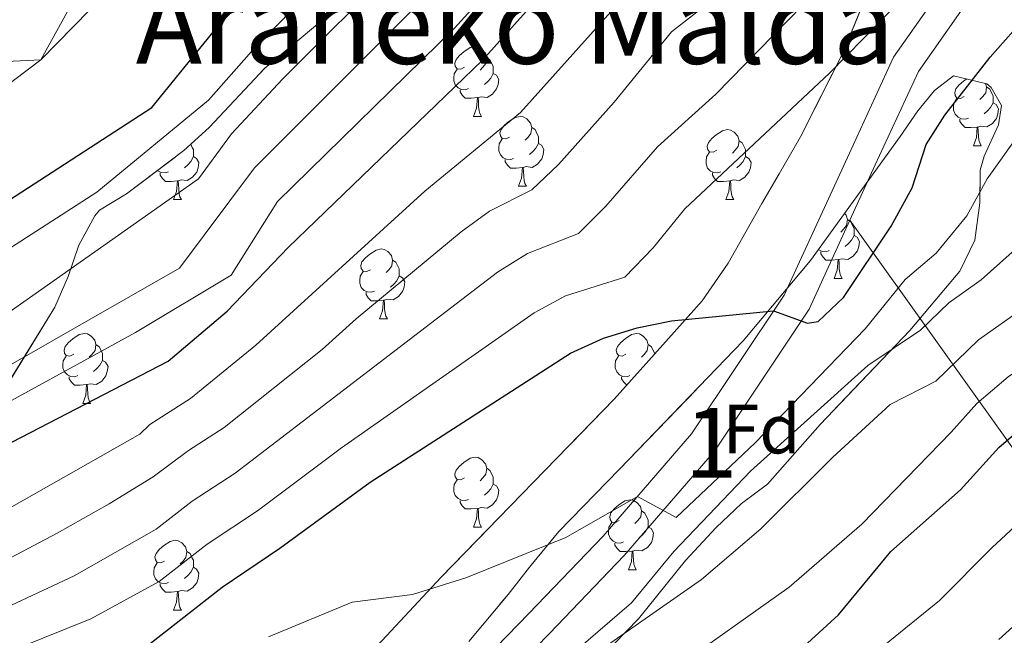
# Model space of a CAD drawing. Extents: x 612800 to 617309, y 770821 to 773866.
# Drawn here: x 613741 to 613882, y 771794 to 771882 of the extents above; entities that cross this region are included whole.
import ezdxf
from ezdxf.enums import TextEntityAlignment as Align

# ---------------------------------------------------------------- set-up
doc = ezdxf.new("R2010")
doc.units = 0
doc.header["$MEASUREMENT"] = 0
doc.linetypes.add('DGN Style 3', pattern=[58.495864, 41.78276, -16.713104])
for name, color, linetype in [('Nivel 20', 7, 'Continuous'), ('Nivel 21', 7, 'Continuous'), ('Nivel 35', 7, 'Continuous'), ('Nivel 36', 7, 'Continuous'), ('Nivel 37', 7, 'Continuous'), ('Nivel 4', 7, 'Continuous'), ('Nivel 45', 7, 'Continuous'), ('Nivel 48', 7, 'Continuous'), ('Nivel 5', 7, 'Continuous'), ('Nivel 54', 7, 'Continuous'), ('Nivel 57', 7, 'Continuous'), ('Nivel 61', 7, 'Continuous')]:
    doc.layers.add(name, color=color, linetype=linetype)
doc.styles.add('Style-arial', font='arial.shx', dxfattribs={"bigfont": 'arialbig.shx'})
doc.styles.add('Style-arialn', font='arialn.shx', dxfattribs={"bigfont": 'arialnbig.shx'})
doc.styles.add('Style-times', font='times.shx', dxfattribs={"bigfont": 'timesbig.shx'})
doc.linetypes.add('5zonar', pattern='A,-5,[1,dgnlstyle.shx,S=0.08,R=0,X=0,Y=0],-5', length=10)

msp = doc.modelspace()

# ---------------------------------------------------------------- linework, layer by layer
at = {"layer": 'Nivel 20', "color": 19, "linetype": 'Continuous', "lineweight": 0, "ltscale": 0.5}
msp.add_polyline3d([(613802.51, 771718.191, 523.498), (613846.241, 771744.641, 519.12), (613889.161, 771773.601, 521.3), (613909.721, 771785.441, 519.14), (613885.481, 771817.361, 498.72), (613859.829, 771853.252, 473.237)], dxfattribs=at)
at = {"layer": 'Nivel 21', "color": 19, "linetype": 'Continuous', "lineweight": 13}
for points in [[(613713.567, 771851.776, 423.769), (613733.921, 771869.041, 423.183), (613743.601, 771876.321, 423.07), (613781.041, 771914.561, 417.907), (613800.321, 771937.841, 414.474), (613818.321, 771960.561, 413.462)], [(613737.141, 771751.462, 491.124), (613746.276, 771762.057, 490), (613753.029, 771767.67, 487.92), (613760.522, 771771.614, 486.979), (613768.355, 771774.338, 486.57), (613775.344, 771776.053, 486.711), (613785.451, 771777.064, 487.627), (613790.9, 771779.258, 487.833), (613798.884, 771783.325, 485.898), (613805.867, 771788.674, 483.275), (613813.727, 771796.768, 482.608), (613824.367, 771807.883, 481.312), (613837.091, 771822.571, 478.475), (613850.368, 771842.487, 474.551), (613859.754, 771862.916, 472.249), (613866.11, 771876.694, 471.583), (613879.104, 771895.209, 470.758), (613888.551, 771903.805, 470.164), (613900.204, 771911.546, 468.087), (613913.132, 771917.062, 467.102), (613934.056, 771919.109, 462.795), (613942.741, 771920.589, 461.968), (613944.263, 771920.919, 461.854)], [(613859.829, 771853.252, 473.88), (613863.481, 771861.201, 473.299), (613869.681, 771874.641, 472.857), (613882.201, 771892.481, 471.964), (613891.081, 771900.561, 471.357), (613902.161, 771907.921, 469.438), (613914.161, 771913.041, 468.506), (613934.601, 771915.041, 463.642), (613943.521, 771916.561, 462.91), (613951.641, 771918.321, 462.506)], [(613779.699, 771772.366, 488.407), (613786.441, 771773.041, 488.933), (613792.601, 771775.521, 489.088), (613801.081, 771779.841, 487.399), (613808.601, 771785.601, 484.452), (613816.681, 771793.921, 483.802), (613827.401, 771805.121, 483.054), (613840.361, 771820.081, 479.246), (613853.961, 771840.481, 474.814), (613859.829, 771853.252, 473.88)]]:
    msp.add_polyline3d(points, dxfattribs=at)
at = {"layer": 'Nivel 35', "color": 92, "linetype": '5zonar', "lineweight": 0, "ltscale": 0.5}
for points in [[(613882.971, 771934.381, 456.909), (613876.066, 771928.922, 457.272), (613873.601, 771926.401, 457.46), (613868.681, 771920.161, 457.84), (613865.561, 771915.361, 458.14), (613863.121, 771911.521, 459.22), (613862.986, 771906.816, 460.669), (613864.721, 771897.441, 464.26), (613862.641, 771891.841, 466.82), (613862.571, 771888.04, 470.105), (613862.201, 771885.601, 471.98), (613858.881, 771877.361, 475.62), (613852.718, 771865.246, 480.438), (613849.681, 771859.921, 482.02), (613847.167, 771855.67, 482.825), (613842.321, 771847.121, 483.78), (613838.601, 771841.681, 483.86), (613830.954, 771833.116, 483.009), (613825.955, 771827.544, 482.851), (613801.121, 771802.001, 483.02), (613790.631, 771790.758, 481.762)], [(613734.881, 771823.281, 456.72), (613745.601, 771840.801, 451.96), (613747.539, 771845.165, 450.653), (613749.064, 771849.674, 449.129), (613751.363, 771853.918, 447.597), (613752.041, 771854.721, 447.3), (613755.921, 771857.041, 446), (613764.161, 771863.281, 443.92), (613767.802, 771866.586, 443.027), (613775.801, 771875.121, 441.02), (613783.641, 771881.681, 439.36), (613787.161, 771886.401, 438.66)], [(613805.09, 771792.733, 492.998), (613810.721, 771799.521, 493.49), (613813.824, 771803.442, 493.55), (613818.01, 771808.577, 493.127), (613826.75, 771817.513, 492.323), (613844.521, 771835.921, 492.17), (613854.146, 771847.498, 492.17), (613867.041, 771865.281, 492.17), (613869.609, 771868.987, 489.496), (613872.002, 771871.888, 484.596), (613874.721, 771874.001, 482.19)], [(613874.721, 771874.001, 482.19), (613879.479, 771872.873, 483.137), (613880.121, 771872.321, 483.27), (613881.601, 771869.761, 483.77), (613881.161, 771866.961, 484.21), (613879.128, 771862.464, 485.184), (613878.561, 771860.481, 485.53), (613878.481, 771855.761, 486.09), (613877.761, 771850.401, 486.69), (613875.614, 771845.953, 487.517), (613868.441, 771837.441, 489.01), (613855.561, 771823.921, 491.71), (613848.001, 771815.361, 491.91), (613844.241, 771812.561, 491.95), (613840.642, 771809.122, 492.406), (613836.201, 771804.401, 493.11), (613829.481, 771796.001, 493.83), (613825.983, 771792.435, 493.77)]]:
    msp.add_polyline3d(points, dxfattribs=at)
at = {"layer": 'Nivel 36', "color": 92, "linetype": 'Continuous', "lineweight": 0, "flags": 128}
for points in [[(613804.468, 771875.246), (613803.938, 771874.981), (613803.408, 771875.036), (613803.143, 771875.406), (613803.088, 771875.831), (613803.248, 771876.351), (613803.728, 771876.946), (613804.363, 771877.476), (613805.263, 771878.061), (613806.008, 771878.221), (613806.433, 771878.166), (613806.963, 771877.851), (613807.493, 771877.266), (613807.653, 771876.626), (613807.543, 771875.776), (613807.118, 771875.246), (613806.698, 771874.821)], [(613807.653, 771876.626), (613808.128, 771876.311), (613808.443, 771875.671), (613808.603, 771875.351), (613808.603, 771874.771), (613808.603, 771874.346), (613808.233, 771873.656), (613807.813, 771873.176), (613807.333, 771872.756)], [(613805.053, 771872.166), (613804.628, 771872.006), (613804.043, 771872.066), (613803.568, 771872.276), (613803.143, 771872.701), (613802.928, 771873.286), (613802.928, 771873.706), (613802.983, 771874.291), (613803.408, 771874.981)], [(613808.603, 771874.346), (613809.058, 771874.096), (613809.403, 771873.481), (613809.293, 771872.756), (613809.083, 771872.116), (613808.498, 771871.376), (613807.703, 771870.896), (613806.853, 771871.001), (613806.423, 771870.871)], [(613876.261, 771871.026), (613875.731, 771870.761), (613875.201, 771870.816), (613874.936, 771871.186), (613874.881, 771871.611), (613875.041, 771872.131), (613875.521, 771872.726), (613876.156, 771873.256), (613876.612, 771873.553)], [(613806.313, 771870.871), (613805.423, 771870.786), (613804.578, 771870.786), (613804.153, 771871.216), (613803.833, 771871.691), (613803.833, 771872.006)], [(613879.32, 771872.911), (613879.446, 771872.406), (613879.336, 771871.556), (613878.911, 771871.026), (613878.491, 771870.601)], [(613879.446, 771872.406), (613879.921, 771872.091), (613880.236, 771871.451), (613880.396, 771871.131), (613880.396, 771870.551), (613880.396, 771870.126), (613880.026, 771869.436), (613879.606, 771868.956), (613879.126, 771868.536)], [(613805.768, 771868.186), (613806.203, 771869.346), (613806.313, 771870.871), (613806.423, 771870.871), (613806.458, 771870.286), (613806.493, 771869.601), (613806.563, 771868.986), (613806.678, 771868.586), (613806.893, 771868.186)], [(613876.846, 771867.946), (613876.421, 771867.786), (613875.836, 771867.846), (613875.361, 771868.056), (613874.936, 771868.481), (613874.721, 771869.066), (613874.721, 771869.486), (613874.776, 771870.071), (613875.201, 771870.761)], [(613880.396, 771870.126), (613880.851, 771869.876), (613881.196, 771869.261), (613881.086, 771868.536), (613880.876, 771867.896), (613880.291, 771867.156), (613879.496, 771866.676), (613878.646, 771866.781), (613878.216, 771866.651)], [(613805.768, 771868.186), (613806.893, 771868.186)], [(613810.943, 771865.211), (613810.413, 771864.946), (613809.883, 771865.001), (613809.618, 771865.371), (613809.563, 771865.796), (613809.723, 771866.316), (613810.203, 771866.911), (613810.838, 771867.441), (613811.738, 771868.026), (613812.483, 771868.186), (613812.908, 771868.131), (613813.438, 771867.816), (613813.968, 771867.231), (613814.128, 771866.591), (613814.018, 771865.741), (613813.593, 771865.211), (613813.173, 771864.786)], [(613878.106, 771866.651), (613877.216, 771866.566), (613876.371, 771866.566), (613875.946, 771866.996), (613875.626, 771867.471), (613875.626, 771867.786)], [(613814.128, 771866.591), (613814.603, 771866.276), (613814.918, 771865.636), (613815.078, 771865.316), (613815.078, 771864.736), (613815.078, 771864.311), (613814.708, 771863.621), (613814.288, 771863.141), (613813.808, 771862.721)], [(613840.715, 771863.306), (613840.185, 771863.041), (613839.655, 771863.096), (613839.39, 771863.466), (613839.335, 771863.891), (613839.495, 771864.411), (613839.975, 771865.006), (613840.61, 771865.536), (613841.51, 771866.121), (613842.255, 771866.281), (613842.68, 771866.226), (613843.21, 771865.911), (613843.74, 771865.326), (613843.9, 771864.686), (613843.79, 771863.836), (613843.365, 771863.306), (613842.945, 771862.881)], [(613877.561, 771863.966), (613877.996, 771865.126), (613878.106, 771866.651), (613878.216, 771866.651), (613878.251, 771866.066), (613878.286, 771865.381), (613878.356, 771864.766), (613878.471, 771864.366), (613878.686, 771863.966)], [(613811.528, 771862.131), (613811.103, 771861.971), (613810.518, 771862.031), (613810.043, 771862.241), (613809.618, 771862.666), (613809.403, 771863.251), (613809.403, 771863.671), (613809.458, 771864.256), (613809.883, 771864.946)], [(613765.145, 771864.174), (613765.363, 771863.731), (613765.523, 771863.411), (613765.523, 771862.831), (613765.523, 771862.406), (613765.153, 771861.716), (613764.733, 771861.236), (613764.253, 771860.816)], [(613815.078, 771864.311), (613815.533, 771864.061), (613815.878, 771863.446), (613815.768, 771862.721), (613815.558, 771862.081), (613814.973, 771861.341), (613814.178, 771860.861), (613813.328, 771860.966), (613812.898, 771860.836)], [(613843.9, 771864.686), (613844.375, 771864.371), (613844.69, 771863.731), (613844.85, 771863.411), (613844.85, 771862.831), (613844.85, 771862.406), (613844.48, 771861.716), (613844.06, 771861.236), (613843.58, 771860.816)], [(613877.561, 771863.966), (613878.686, 771863.966)], [(613765.523, 771862.406), (613765.978, 771862.156), (613766.323, 771861.541), (613766.213, 771860.816), (613766.003, 771860.176), (613765.418, 771859.436), (613764.623, 771858.956), (613763.773, 771859.061), (613763.343, 771858.931)], [(613841.3, 771860.226), (613840.875, 771860.066), (613840.29, 771860.126), (613839.815, 771860.336), (613839.39, 771860.761), (613839.175, 771861.346), (613839.175, 771861.766), (613839.23, 771862.351), (613839.655, 771863.041)], [(613844.85, 771862.406), (613845.305, 771862.156), (613845.65, 771861.541), (613845.54, 771860.816), (613845.33, 771860.176), (613844.745, 771859.436), (613843.95, 771858.956), (613843.1, 771859.061), (613842.67, 771858.931)], [(613812.788, 771860.836), (613811.898, 771860.751), (613811.053, 771860.751), (613810.628, 771861.181), (613810.308, 771861.656), (613810.308, 771861.971)], [(613812.243, 771858.151), (613812.678, 771859.311), (613812.788, 771860.836), (613812.898, 771860.836), (613812.933, 771860.251), (613812.968, 771859.566), (613813.038, 771858.951), (613813.153, 771858.551), (613813.368, 771858.151)], [(613761.973, 771860.226), (613761.548, 771860.066), (613760.963, 771860.126), (613760.488, 771860.336), (613760.395, 771860.429)], [(613763.233, 771858.931), (613762.343, 771858.846), (613761.498, 771858.846), (613761.073, 771859.276), (613760.753, 771859.751), (613760.753, 771860.066)], [(613842.56, 771858.931), (613841.67, 771858.846), (613840.825, 771858.846), (613840.4, 771859.276), (613840.08, 771859.751), (613840.08, 771860.066)], [(613762.688, 771856.246), (613763.123, 771857.406), (613763.233, 771858.931), (613763.343, 771858.931), (613763.378, 771858.346), (613763.413, 771857.661), (613763.483, 771857.046), (613763.598, 771856.646), (613763.813, 771856.246)], [(613812.243, 771858.151), (613813.368, 771858.151)], [(613842.015, 771856.246), (613842.45, 771857.406), (613842.56, 771858.931), (613842.67, 771858.931), (613842.705, 771858.346), (613842.74, 771857.661), (613842.81, 771857.046), (613842.925, 771856.646), (613843.14, 771856.246)], [(613762.688, 771856.246), (613763.813, 771856.246)], [(613842.015, 771856.246), (613843.14, 771856.246)], [(613859.059, 771854.273), (613859.308, 771853.998), (613859.468, 771853.358), (613859.358, 771852.508), (613858.933, 771851.978), (613858.513, 771851.553)], [(613859.468, 771853.358), (613859.943, 771853.043), (613860.258, 771852.403), (613860.418, 771852.083), (613860.418, 771851.503), (613860.418, 771851.078), (613860.048, 771850.388), (613859.628, 771849.908), (613859.148, 771849.488)], [(613860.418, 771851.078), (613860.873, 771850.828), (613861.218, 771850.213), (613861.108, 771849.488), (613860.898, 771848.848), (613860.313, 771848.108), (613859.518, 771847.628), (613858.668, 771847.733), (613858.238, 771847.603)], [(613790.965, 771846.163), (613790.435, 771845.898), (613789.905, 771845.953), (613789.64, 771846.323), (613789.585, 771846.748), (613789.745, 771847.268), (613790.225, 771847.863), (613790.86, 771848.393), (613791.76, 771848.978), (613792.505, 771849.138), (613792.93, 771849.083), (613793.46, 771848.768), (613793.99, 771848.183), (613794.15, 771847.543), (613794.04, 771846.693), (613793.615, 771846.163), (613793.195, 771845.738)], [(613856.868, 771848.898), (613856.443, 771848.738), (613855.858, 771848.798), (613855.383, 771849.008), (613855.301, 771849.09)], [(613858.128, 771847.603), (613857.238, 771847.518), (613856.393, 771847.518), (613855.968, 771847.948), (613855.648, 771848.423), (613855.648, 771848.738)], [(613794.15, 771847.543), (613794.625, 771847.228), (613794.94, 771846.588), (613795.1, 771846.268), (613795.1, 771845.688), (613795.1, 771845.263), (613794.73, 771844.573), (613794.31, 771844.093), (613793.83, 771843.673)], [(613857.583, 771844.918), (613858.018, 771846.078), (613858.128, 771847.603), (613858.238, 771847.603), (613858.273, 771847.018), (613858.308, 771846.333), (613858.378, 771845.718), (613858.493, 771845.318), (613858.708, 771844.918)], [(613791.55, 771843.083), (613791.125, 771842.923), (613790.54, 771842.983), (613790.065, 771843.193), (613789.64, 771843.618), (613789.425, 771844.203), (613789.425, 771844.623), (613789.48, 771845.208), (613789.905, 771845.898)], [(613795.1, 771845.263), (613795.555, 771845.013), (613795.9, 771844.398), (613795.79, 771843.673), (613795.58, 771843.033), (613794.995, 771842.293), (613794.2, 771841.813), (613793.35, 771841.918), (613792.92, 771841.788)], [(613857.583, 771844.918), (613858.708, 771844.918)], [(613792.81, 771841.788), (613791.92, 771841.703), (613791.075, 771841.703), (613790.65, 771842.133), (613790.33, 771842.608), (613790.33, 771842.923)], [(613792.265, 771839.103), (613792.7, 771840.263), (613792.81, 771841.788), (613792.92, 771841.788), (613792.955, 771841.203), (613792.99, 771840.518), (613793.06, 771839.903), (613793.175, 771839.503), (613793.39, 771839.103)], [(613792.265, 771839.103), (613793.39, 771839.103)], [(613748.329, 771834.023), (613747.799, 771833.758), (613747.269, 771833.813), (613747.004, 771834.183), (613746.949, 771834.608), (613747.109, 771835.128), (613747.589, 771835.723), (613748.224, 771836.253), (613749.124, 771836.838), (613749.869, 771836.998), (613750.294, 771836.943), (613750.824, 771836.628), (613751.354, 771836.043), (613751.514, 771835.403), (613751.404, 771834.553), (613750.979, 771834.023), (613750.559, 771833.598)], [(613827.656, 771834.023), (613827.126, 771833.758), (613826.596, 771833.813), (613826.331, 771834.183), (613826.276, 771834.608), (613826.436, 771835.128), (613826.916, 771835.723), (613827.551, 771836.253), (613828.451, 771836.838), (613829.196, 771836.998), (613829.621, 771836.943), (613830.151, 771836.628), (613830.681, 771836.043), (613830.841, 771835.403), (613830.731, 771834.553), (613830.306, 771834.023), (613829.886, 771833.598)], [(613751.514, 771835.403), (613751.989, 771835.088), (613752.304, 771834.448), (613752.464, 771834.128), (613752.464, 771833.548), (613752.464, 771833.123), (613752.094, 771832.433), (613751.674, 771831.953), (613751.194, 771831.533)], [(613830.841, 771835.403), (613831.316, 771835.088), (613831.631, 771834.448), (613831.791, 771834.128), (613831.791, 771834.053)], [(613748.914, 771830.943), (613748.489, 771830.783), (613747.904, 771830.843), (613747.429, 771831.053), (613747.004, 771831.478), (613746.789, 771832.063), (613746.789, 771832.483), (613746.844, 771833.068), (613747.269, 771833.758)], [(613828.241, 771830.943), (613827.816, 771830.783), (613827.231, 771830.843), (613826.756, 771831.053), (613826.331, 771831.478), (613826.116, 771832.063), (613826.116, 771832.483), (613826.171, 771833.068), (613826.596, 771833.758)], [(613752.464, 771833.123), (613752.919, 771832.873), (613753.264, 771832.258), (613753.154, 771831.533), (613752.944, 771830.893), (613752.359, 771830.153), (613751.564, 771829.673), (613750.714, 771829.778), (613750.284, 771829.648)], [(613750.174, 771829.648), (613749.284, 771829.563), (613748.439, 771829.563), (613748.014, 771829.993), (613747.694, 771830.468), (613747.694, 771830.783)], [(613749.629, 771826.963), (613750.064, 771828.123), (613750.174, 771829.648), (613750.284, 771829.648), (613750.319, 771829.063), (613750.354, 771828.378), (613750.424, 771827.763), (613750.539, 771827.363), (613750.754, 771826.963)], [(613827.766, 771829.563), (613827.766, 771829.563), (613827.341, 771829.993), (613827.021, 771830.468), (613827.021, 771830.783)], [(613749.629, 771826.963), (613750.754, 771826.963)], [(613804.468, 771816.254), (613803.938, 771815.989), (613803.408, 771816.044), (613803.143, 771816.414), (613803.088, 771816.839), (613803.248, 771817.359), (613803.728, 771817.954), (613804.363, 771818.484), (613805.263, 771819.069), (613806.008, 771819.229), (613806.433, 771819.174), (613806.963, 771818.859), (613807.493, 771818.274), (613807.653, 771817.634), (613807.543, 771816.784), (613807.118, 771816.254), (613806.698, 771815.829)], [(613807.653, 771817.634), (613808.128, 771817.319), (613808.443, 771816.679), (613808.603, 771816.359), (613808.603, 771815.779), (613808.603, 771815.354), (613808.233, 771814.664), (613807.813, 771814.184), (613807.333, 771813.764)], [(613805.053, 771813.174), (613804.628, 771813.014), (613804.043, 771813.074), (613803.568, 771813.284), (613803.143, 771813.709), (613802.928, 771814.294), (613802.928, 771814.714), (613802.983, 771815.299), (613803.408, 771815.989)], [(613808.603, 771815.354), (613809.058, 771815.104), (613809.403, 771814.489), (613809.293, 771813.764), (613809.083, 771813.124), (613808.498, 771812.384), (613807.703, 771811.904), (613806.853, 771812.009), (613806.423, 771811.879)], [(613806.313, 771811.879), (613805.423, 771811.794), (613804.578, 771811.794), (613804.153, 771812.224), (613803.833, 771812.699), (613803.833, 771813.014)], [(613826.706, 771810.129), (613826.176, 771809.864), (613825.646, 771809.919), (613825.381, 771810.289), (613825.326, 771810.714), (613825.486, 771811.234), (613825.966, 771811.829), (613826.601, 771812.359), (613827.501, 771812.944), (613828.246, 771813.104), (613828.671, 771813.049), (613829.201, 771812.734), (613829.731, 771812.149), (613829.891, 771811.509), (613829.781, 771810.659), (613829.356, 771810.129), (613828.936, 771809.704)], [(613805.768, 771809.194), (613806.203, 771810.354), (613806.313, 771811.879), (613806.423, 771811.879), (613806.458, 771811.294), (613806.493, 771810.609), (613806.563, 771809.994), (613806.678, 771809.594), (613806.893, 771809.194)], [(613829.891, 771811.509), (613830.366, 771811.194), (613830.681, 771810.554), (613830.841, 771810.234), (613830.841, 771809.654), (613830.841, 771809.229), (613830.471, 771808.539), (613830.051, 771808.059), (613829.571, 771807.639)], [(613827.291, 771807.049), (613826.866, 771806.889), (613826.281, 771806.949), (613825.806, 771807.159), (613825.381, 771807.584), (613825.166, 771808.169), (613825.166, 771808.589), (613825.221, 771809.174), (613825.646, 771809.864)], [(613805.768, 771809.194), (613806.893, 771809.194)], [(613830.841, 771809.229), (613831.296, 771808.979), (613831.641, 771808.364), (613831.531, 771807.639), (613831.321, 771806.999), (613830.736, 771806.259), (613829.941, 771805.779), (613829.091, 771805.884), (613828.661, 771805.754)], [(613761.388, 771804.314), (613760.858, 771804.049), (613760.328, 771804.104), (613760.063, 771804.474), (613760.008, 771804.899), (613760.168, 771805.419), (613760.648, 771806.014), (613761.283, 771806.544), (613762.183, 771807.129), (613762.928, 771807.289), (613763.353, 771807.234), (613763.883, 771806.919), (613764.413, 771806.334), (613764.573, 771805.694), (613764.463, 771804.844), (613764.038, 771804.314), (613763.618, 771803.889)], [(613828.551, 771805.754), (613827.661, 771805.669), (613826.816, 771805.669), (613826.391, 771806.099), (613826.071, 771806.574), (613826.071, 771806.889)], [(613764.573, 771805.694), (613765.048, 771805.379), (613765.363, 771804.739), (613765.523, 771804.419), (613765.523, 771803.839), (613765.523, 771803.414), (613765.153, 771802.724), (613764.733, 771802.244), (613764.253, 771801.824)], [(613828.006, 771803.069), (613828.441, 771804.229), (613828.551, 771805.754), (613828.661, 771805.754), (613828.696, 771805.169), (613828.731, 771804.484), (613828.801, 771803.869), (613828.916, 771803.469), (613829.131, 771803.069)], [(613761.973, 771801.234), (613761.548, 771801.074), (613760.963, 771801.134), (613760.488, 771801.344), (613760.063, 771801.769), (613759.848, 771802.354), (613759.848, 771802.774), (613759.903, 771803.359), (613760.328, 771804.049)], [(613765.523, 771803.414), (613765.978, 771803.164), (613766.323, 771802.549), (613766.213, 771801.824), (613766.003, 771801.184), (613765.418, 771800.444), (613764.623, 771799.964), (613763.773, 771800.069), (613763.343, 771799.939)], [(613828.006, 771803.069), (613829.131, 771803.069)], [(613763.233, 771799.939), (613762.343, 771799.854), (613761.498, 771799.854), (613761.073, 771800.284), (613760.753, 771800.759), (613760.753, 771801.074)], [(613762.688, 771797.254), (613763.123, 771798.414), (613763.233, 771799.939), (613763.343, 771799.939), (613763.378, 771799.354), (613763.413, 771798.669), (613763.483, 771798.054), (613763.598, 771797.654), (613763.813, 771797.254)], [(613762.688, 771797.254), (613763.813, 771797.254)]]:
    msp.add_lwpolyline(points, dxfattribs=at)
at = {"layer": 'Nivel 4', "color": 25, "linetype": 'Continuous', "lineweight": 30, "flags": 128}
for points, elevation in [([(613714.311, 771807.084), (613717.681, 771809.441), (613726.268, 771814.569), (613761.921, 771833.041), (613770.385, 771840.228), (613779.161, 771849.361), (613807.041, 771876.241), (613825.881, 771897.281), (613833.841, 771907.761), (613859.081, 771933.041), (613873.811, 771948.294), (613876.881, 771951.041), (613882.881, 771955.601), (613888.401, 771958.481), (613893.358, 771959.241), (613898.837, 771958.552), (613909.832, 771956.502), (613923.081, 771953.521), (613928.071, 771953.093), (613930.121, 771953.201), (613935.761, 771954.881), (613939.726, 771957.928), (613956.201, 771968.641)], 450), ([(613713.763, 771839.958), (613716.721, 771841.681), (613759.561, 771869.441), (613769.391, 771881.537), (613803.509, 771916.322), (613820.469, 771934.756), (613826.201, 771941.601), (613840.439, 771960.15)], 425), ([(613758.201, 771791.601), (613769.657, 771800.573), (613777.957, 771806.164), (613790.902, 771815.638), (613819.681, 771834.161), (613824.419, 771836.342), (613829.274, 771837.831), (613834.204, 771838.796), (613848.873, 771840.245), (613853.751, 771838.466), (613855.281, 771838.721), (613858.927, 771842.188), (613865.778, 771852.395), (613868.761, 771857.921), (613870.761, 771864.161), (613873.487, 771868.352), (613879.963, 771876.707), (613883.297, 771880.419)], 475), ([(613843.201, 771782.881), (613858.182, 771796.61), (613865.721, 771805.681), (613875.721, 771814.561), (613881.201, 771820.641), (613886.801, 771825.441), (613898.041, 771833.201), (613908.041, 771837.841), (613912.852, 771839.298), (613914.801, 771839.521), (613927.441, 771839.521), (613946.481, 771837.441), (613951.364, 771836.382), (613956.335, 771834.121), (613962.721, 771829.761), (613977.761, 771817.601), (613983.121, 771812.721)], 500)]:
    msp.add_lwpolyline(points, dxfattribs=dict(at, elevation=elevation))
at = {"layer": 'Nivel 5', "color": 25, "linetype": 'Continuous', "lineweight": 0, "flags": 128}
for points, elevation in [([(613713.879, 771832.986), (613751.641, 771857.281), (613767.71, 771870.535), (613773.859, 771877.525), (613807.983, 771912.513), (613830.555, 771937.663), (613845.556, 771956.166), (613853.615, 771965.566)], 430), ([(613714.135, 771817.659), (613726.473, 771825.225), (613763.521, 771846.401), (613774.322, 771860.802), (613798.983, 771885.498), (613816.932, 771904.897), (613824.416, 771914.129), (613839.263, 771929.788), (613863.713, 771956.93), (613871.825, 771964.292)], 440), ([(613714.031, 771823.91), (613737.708, 771839.172), (613766.241, 771859.201), (613771.016, 771865.669), (613778.327, 771873.514), (613794.954, 771890.126), (613812.457, 771908.705), (613819.703, 771917.313), (613834.909, 771933.726), (613858.664, 771961.248)], 435), ([(613714.234, 771811.724), (613716.001, 771813.121), (613724.332, 771818.663), (613732.91, 771823.807), (613757.234, 771837.151), (613770.961, 771845.361), (613777.628, 771855.936), (613803.012, 771880.869), (613821.406, 771901.089), (613829.128, 771910.945), (613843.617, 771925.851), (613868.762, 771952.612), (613877.353, 771959.946)], 445), ([(613882.681, 771941.601), (613877.441, 771937.121), (613866.801, 771926.561), (613848.681, 771909.841), (613839.121, 771898.881), (613833.949, 771893.971), (613827.581, 771885.587), (613812.509, 771868.755), (613798.782, 771857.425), (613774.488, 771835.31), (613765.128, 771827.665), (613759.282, 771823.922), (613757.841, 771822.561), (613717.492, 771799.645)], 455), ([(613885.521, 771930.001), (613880.161, 771926.241), (613874.721, 771921.441), (613864.321, 771908.801), (613852.281, 771895.521), (613843.041, 771887.281), (613834.219, 771880.343), (613825.982, 771870.209), (613817.978, 771861.269), (613814.135, 771857.628), (613808.062, 771854.564), (613804.007, 771851.609), (613788.902, 771839.119), (613784.033, 771834.719), (613769.949, 771823.471), (613764.824, 771820.212), (613759.726, 771816.401), (613753.418, 771812.537), (613745.981, 771808.313), (613720.002, 771794.635)], 460), ([(613886.401, 771914.881), (613881.081, 771911.281), (613875.361, 771906.801), (613869.961, 771902.161), (613859.201, 771890.481), (613840.561, 771871.361), (613832.192, 771863.792), (613824.78, 771855.273), (613820.825, 771851.35), (613813.514, 771848.49), (613809.231, 771845.793), (613771.542, 771816.914), (613765.329, 771812.921), (613760.17, 771808.88), (613748.384, 771802.166), (613730.354, 771793.772)], 465), ([(613736.981, 771790.451), (613750.787, 771796.019), (613760.614, 771801.359), (613767.493, 771806.747), (613774.749, 771811.539), (613786.798, 771820.556), (613814.456, 771839.977), (613818.966, 771842.416), (613827.514, 771845.073), (613831.583, 771849.278), (613836.121, 771854.881), (613856.921, 771874.401), (613861.761, 771879.361), (613870.121, 771888.001), (613877.721, 771897.361), (613882.321, 771901.441)], 470), ([(613820.521, 771791.441), (613828.481, 771798.321), (613834.521, 771805.681), (613845.561, 771817.201), (613862.401, 771832.401), (613869.979, 771837.462), (613874.061, 771841.425), (613878.683, 771844.717), (613884.473, 771849.889), (613888.377, 771854.305), (613891.85, 771859.19), (613895.898, 771864.059), (613901.577, 771868.465), (613908.139, 771871.486), (613915.495, 771871.911), (613922.273, 771871.297), (613929.905, 771869.253), (613959.282, 771865.961), (613964.792, 771863.619), (613981.057, 771851.889), (613990.887, 771842.941)], 485), ([(613776.321, 771793.441), (613788.321, 771798.401), (613797.001, 771799.521), (613804.681, 771801.921), (613819.041, 771807.681), (613829.32, 771813.601), (613834.881, 771810.561), (613846.241, 771821.281), (613862.041, 771837.681), (613867.773, 771844.772), (613872.23, 771848.556), (613876.617, 771853.905), (613879.569, 771859.233), (613884.2, 771865.746)], 480), ([(613804.361, 771777.841), (613838.521, 771801.681), (613847.041, 771808.961), (613857.321, 771819.201), (613865.601, 771826.801), (613872.184, 771830.152), (613878.307, 771836.097), (613897.185, 771849.377), (613900.865, 771854.395), (613905.985, 771858.817), (613911.249, 771861.025), (613921.449, 771860.705), (613926.537, 771859.342), (613956.642, 771856.101), (613961.966, 771853.33), (613968.093, 771849.501), (613974.945, 771844.513), (613994.755, 771827.461)], 490), ([(613834.121, 771788.481), (613851.121, 771800.561), (613861.561, 771809.601), (613874.39, 771822.842), (613878.074, 771826.929), (613882.554, 771830.769), (613891.588, 771837.039), (613900.185, 771841.857), (613905.593, 771843.201), (613908.5, 771847.7), (613913.025, 771850.273), (613920.625, 771850.113), (613929.281, 771849.431), (613947.254, 771847.323), (613954.003, 771846.241), (613962.214, 771841.811), (613968.833, 771837.137), (613983.877, 771824.63)], 495), ([(613864.801, 771792.241), (613872.721, 771798.641), (613880.241, 771806.241), (613896.561, 771821.361), (613902.641, 771826.721), (613909.001, 771830.801), (613915.481, 771833.201), (613922.761, 771833.281), (613930.281, 771831.441), (613937.481, 771828.241), (613950.481, 771821.361), (613955.481, 771819.201), (613963.401, 771815.201), (613973.561, 771804.161), (613980.561, 771798.161), (613987.321, 771791.761)], 505), ([(613881.201, 771793.041), (613907.841, 771817.121), (613912.841, 771820.241), (613918.041, 771821.681), (613923.481, 771821.841), (613929.321, 771821.441), (613942.801, 771815.281), (613954.161, 771808.881), (613960.681, 771804.481), (613970.641, 771796.561), (613982.921, 771780.161)], 510)]:
    msp.add_lwpolyline(points, dxfattribs=dict(at, elevation=elevation))
at = {"layer": 'Nivel 57', "color": 92, "linetype": 'DGN Style 3', "lineweight": 0, "flags": 128}
for points in [[(613730.076, 771750.202), (613731.129, 771753.363), (613733.441, 771757.681), (613735.121, 771759.681), (613739.321, 771763.441), (613741.955, 771765.345), (613748.987, 771769.424), (613753.521, 771771.441), (613765.841, 771775.761), (613785.401, 771786.801), (613786.873, 771787.715), (613790.631, 771790.758), (613801.121, 771802.001), (613825.955, 771827.544), (613830.954, 771833.116), (613838.601, 771841.681), (613842.321, 771847.121), (613847.167, 771855.67), (613849.681, 771859.921), (613852.718, 771865.246), (613858.881, 771877.361), (613862.201, 771885.601), (613862.571, 771888.04), (613862.641, 771891.841), (613864.721, 771897.441), (613862.986, 771906.816), (613863.121, 771911.521), (613865.561, 771915.361), (613868.681, 771920.161), (613873.601, 771926.401), (613876.066, 771928.922), (613882.971, 771934.381), (613889.858, 771937.998), (613896.779, 771939.688), (613901.761, 771939.601), (613907.441, 771937.921), (613911.921, 771935.041), (613919.957, 771926.129), (613923.601, 771922.881), (613925.094, 771921.954), (613930.072, 771920.33), (613935.081, 771920.641), (613938.561, 771923.681), (613939.601, 771928.161), (613938.721, 771933.521), (613937.336, 771938.891), (613937.361, 771943.841), (613939.161, 771954.081), (613939.726, 771961.013), (613941.524, 771967.172), (613943.961, 771971.521), (613947.681, 771975.841), (613952.051, 771978.699), (613957.033, 771980.571), (613961.801, 771981.921), (613970.721, 771984.641), (613974.043, 771986.535), (613977.668, 771989.949), (613984.161, 771996.961), (613988.439, 772001.729), (613996.89, 772012.478), (613999.881, 772016.481), (614003.201, 772021.361), (614005.561, 772025.841), (614007.441, 772038.561), (614009.182, 772041.621), (614015.841, 772047.921), (614016.921, 772051.761), (614015.596, 772055.599), (614013.007, 772060.027), (614006.681, 772067.361), (614004.492, 772070.951), (614002.761, 772075.521), (614002.846, 772079.451), (614003.441, 772084.321), (614002.401, 772088.321), (614000.049, 772091.027), (613995.721, 772093.521), (613991.641, 772094.241), (613988.387, 772093.381), (613983.801, 772091.281), (613973.079, 772084.362), (613965.814, 772080.481), (613961.081, 772079.121), (613953.521, 772079.281), (613944.961, 772078.401), (613936.161, 772078.561), (613932.284, 772077.696), (613927.841, 772075.201), (613924.815, 772072.485), (613921.681, 772068.721), (613916.401, 772060.881), (613915.481, 772059.921), (613914.294, 772058.586), (613911.081, 772054.801), (613904.157, 772044.319), (613901.681, 772040.001), (613899.001, 772033.681), (613895.041, 772026.721), (613887.841, 772020.561), (613884.541, 772016.427), (613882.441, 772012.001), (613881.241, 772005.681), (613878.721, 771997.361), (613873.316, 771986.295), (613870.801, 771982.001), (613868.242, 771978.544), (613864.681, 771975.041), (613854.822, 771967.836), (613850.136, 771963.435), (613847.164, 771959.438), (613841.964, 771950.703), (613838.881, 771946.881), (613838.041, 771947.041), (613834.761, 771942.321), (613831.301, 771935.928), (613825.269, 771925.519), (613822.481, 771921.361), (613816.081, 771913.441), (613812.241, 771910.081), (613800.245, 771902.866), (613794.494, 771898.838), (613791.161, 771895.121), (613787.161, 771886.401), (613783.641, 771881.681), (613775.801, 771875.121), (613767.802, 771866.586), (613764.161, 771863.281), (613755.921, 771857.041), (613752.041, 771854.721), (613751.363, 771853.918), (613749.064, 771849.674), (613747.539, 771845.165), (613745.601, 771840.801), (613734.881, 771823.281), (613727.921, 771821.201), (613721.121, 771817.841), (613718.521, 771816.161), (613717.601, 771812.961), (613720.161, 771809.041), (613720.641, 771806.721), (613720.417, 771805.994), (613717.601, 771802.161), (613714.426, 771800.229), (613714.987, 771766.601), (613716.401, 771765.041), (613725.161, 771757.761)], [(613874.721, 771874.001), (613872.002, 771871.888), (613869.609, 771868.987), (613867.041, 771865.281), (613854.146, 771847.498), (613844.521, 771835.921), (613826.75, 771817.513), (613818.01, 771808.577), (613813.824, 771803.442), (613810.721, 771799.521), (613805.09, 771792.733), (613801.641, 771789.121), (613793.853, 771782.474), (613789.006, 771778.712), (613785.401, 771775.281), (613783.521, 771771.761), (613783.839, 771771.426), (613788.441, 771769.441), (613793.032, 771770.203), (613797.761, 771772.321), (613802.241, 771775.601), (613810.878, 771785.21), (613815.201, 771787.761), (613821.274, 771789.739), (613825.983, 771792.435), (613829.481, 771796.001), (613836.201, 771804.401), (613840.642, 771809.122), (613844.241, 771812.561), (613848.001, 771815.361), (613855.561, 771823.921), (613868.441, 771837.441), (613875.614, 771845.953), (613877.761, 771850.401), (613878.481, 771855.761), (613878.561, 771860.481), (613879.128, 771862.464), (613881.161, 771866.961), (613881.601, 771869.761), (613880.121, 771872.321), (613879.479, 771872.873)]]:
    msp.add_lwpolyline(points, close=True, dxfattribs=at)
at = {"layer": 'Nivel 61', "color": 19, "linetype": 'Continuous', "lineweight": 0}
msp.add_3dface([(613723.97, 771227.88), (613685.39, 773541.42), (617075.95, 773598.71), (617115.65, 771285.17)], dxfattribs=at)

# ---------------------------------------------------------------- texts
at = {"layer": 'Nivel 37', "color": 92, "linetype": 'Continuous', "lineweight": 0, "style": 'Style-arial'}
msp.add_text('Fd', height=7, dxfattribs=at).set_placement((613847.149, 771823.271, 479.423), align=Align.MIDDLE_CENTER)
at = {"layer": 'Nivel 45', "color": 19, "linetype": 'Continuous', "lineweight": 0, "style": 'Style-times'}
msp.add_text('Araneko Malda', height=11.5, dxfattribs=at).set_placement((613811.734, 771881.485, 450), align=Align.MIDDLE_CENTER)
at = {"layer": 'Nivel 48', "color": 92, "linetype": 'Continuous', "lineweight": 0, "style": 'Style-arialn'}
msp.add_text('1', height=10, dxfattribs=at).set_placement((613839.88, 771821.31, 478.93), align=Align.MIDDLE_CENTER)

# ---------------------------------------------------------------- meshes
at = {"layer": 'Nivel 54', "color": 21, "linetype": 'Continuous', "lineweight": 0}
mesh = msp.add_polyface(dxfattribs=at)
corners = [(614162.321, 772233.441, 377.43), (614160.321, 772238.801, 378.179), (614198.441, 772256.241, 374.381), (614218.401, 772266.321, 373.861), (614234.761, 772275.521, 373.403), (614248.641, 772283.041, 373.106), (614262.921, 772289.681, 371.716), (614275.161, 772295.841, 369.677), (614282.521, 772300.481, 369.46), (614286.841, 772303.761, 369.353), (614292.641, 772309.041, 367.83), (614299.02, 772315.744, 367.386), (614304.441, 772321.441, 368.713), (614321.841, 772343.361, 367.971), (614332.521, 772359.361, 365.751), (614334.721, 772363.121, 364.09), (614325.555, 772371.802, 364.493), (614321.681, 772366.481, 365), (614311.521, 772354.241, 365.677), (614299.441, 772342.241, 366.157), (614281.041, 772327.281, 366.325), (614265.321, 772314.641, 367.9), (614248.241, 772301.841, 370.334), (614228.841, 772289.201, 370.791), (614209.441, 772278.481, 371.167), (614173.321, 772261.441, 375), (614140.841, 772248.241, 375.917), (614124.761, 772241.201, 378.013), (614091.001, 772228.801, 381.445), (614067.721, 772222.801, 381.309), (614055.121, 772220.801, 383.39), (614045.161, 772218.481, 384.934), (614032.601, 772214.401, 384.898), (614021.121, 772209.361, 384.939), (614014.681, 772206.161, 385), (614005.801, 772200.401, 386.954), (614001.625, 772196.281, 387.405), (613999.801, 772194.481, 388.286), (614000.613, 772193.757, 388.619), (614003.121, 772191.521, 389.08), (613998.081, 772186.161, 390.179), (613957.014, 772151.544, 392.102), (613943.604, 772140.342, 394.268), (613933.456, 772131.679, 395.577), (613918.953, 772118.137, 396.149), (613904.314, 772102.366, 397.151), (613884.402, 772077.934, 400.975), (613870.956, 772061.045, 401.323), (613858.324, 772043.07, 405.101), (613846.756, 772025.022, 406.374), (613829.219, 772001.007, 406.857), (613806.587, 771969.402, 411.276), (613788.907, 771947.086, 414.953), (613770.118, 771924.399, 416.267), (613720.801, 771875.201, 421.54), (613713.276, 771869.18, 421.851), (613713.567, 771851.776, 423.769), (613733.921, 771869.041, 423.183), (613743.601, 771876.321, 423.07), (613781.041, 771914.561, 417.907), (613800.321, 771937.841, 414.474), (613818.321, 771960.561, 413.462), (613841.121, 771992.401, 409.511), (613858.881, 772016.721, 408.342), (613870.521, 772034.881, 405.924), (613882.721, 772052.241, 404.028), (613895.841, 772068.721, 403.773), (613915.401, 772092.721, 399.093), (613929.361, 772107.761, 398.796), (613943.241, 772120.721, 396.145), (613953.081, 772129.121, 394.674), (613966.201, 772140.081, 394.219), (613980.361, 772150.961, 393.943), (613993.681, 772160.961, 393.561), (614014.921, 772174.161, 389.43), (614030.081, 772183.601, 387.256), (614057.961, 772197.601, 384.314), (614076.001, 772206.081, 384.099), (614095.881, 772213.201, 383.967), (614119.001, 772219.281, 382.114), (614137.881, 772224.881, 379.097)]
mesh.append_faces([[corners[k] for k in face] for face in [(57, 55, 56), (38, 36, 37), (1, 80, 0), (17, 15, 16)]], dxfattribs={"vtx0": -1, "color": 21})
mesh.append_faces([[corners[k] for k in face] for face in [(55, 57, 54), (54, 58, 53), (53, 60, 52), (52, 61, 51), (51, 62, 50), (50, 62, 49), (49, 64, 48), (48, 65, 47), (47, 66, 46), (46, 67, 45), (45, 68, 44), (44, 69, 43), (43, 69, 42), (42, 71, 41), (41, 72, 40), (40, 74, 39), (35, 75, 34), (34, 75, 33), (33, 75, 32), (32, 76, 31), (31, 76, 30), (30, 76, 29), (29, 77, 28), (28, 79, 27), (27, 80, 26), (26, 1, 25), (25, 2, 24), (24, 4, 23), (23, 5, 22), (22, 6, 21), (21, 9, 20), (20, 12, 19), (19, 13, 18), (18, 13, 17)]], dxfattribs={"vtx0": -1, "vtx1": -1, "color": 21})
mesh.append_faces([[corners[k] for k in face] for face in [(39, 75, 35), (26, 80, 1)]], dxfattribs={"vtx0": -1, "vtx1": -1, "vtx2": -1, "color": 21})
mesh.append_faces([[corners[k] for k in face] for face in [(54, 57, 58), (53, 58, 59), (53, 59, 60), (52, 60, 61), (51, 61, 62), (49, 62, 63), (49, 63, 64), (48, 64, 65), (47, 65, 66), (46, 66, 67), (45, 67, 68), (44, 68, 69), (42, 69, 70), (42, 70, 71), (41, 71, 72), (40, 72, 73), (40, 73, 74), (39, 74, 75), (39, 35, 36), (36, 38, 39), (32, 75, 76), (29, 76, 77), (28, 77, 78), (28, 78, 79), (27, 79, 80), (25, 1, 2), (24, 2, 3), (24, 3, 4), (23, 4, 5), (22, 5, 6), (21, 6, 7), (21, 7, 8), (21, 8, 9), (20, 9, 10), (20, 10, 11), (20, 11, 12), (19, 12, 13), (17, 13, 14), (17, 14, 15)]], dxfattribs={"vtx0": -1, "vtx2": -1, "color": 21})

doc.saveas('drawing.dxf')
